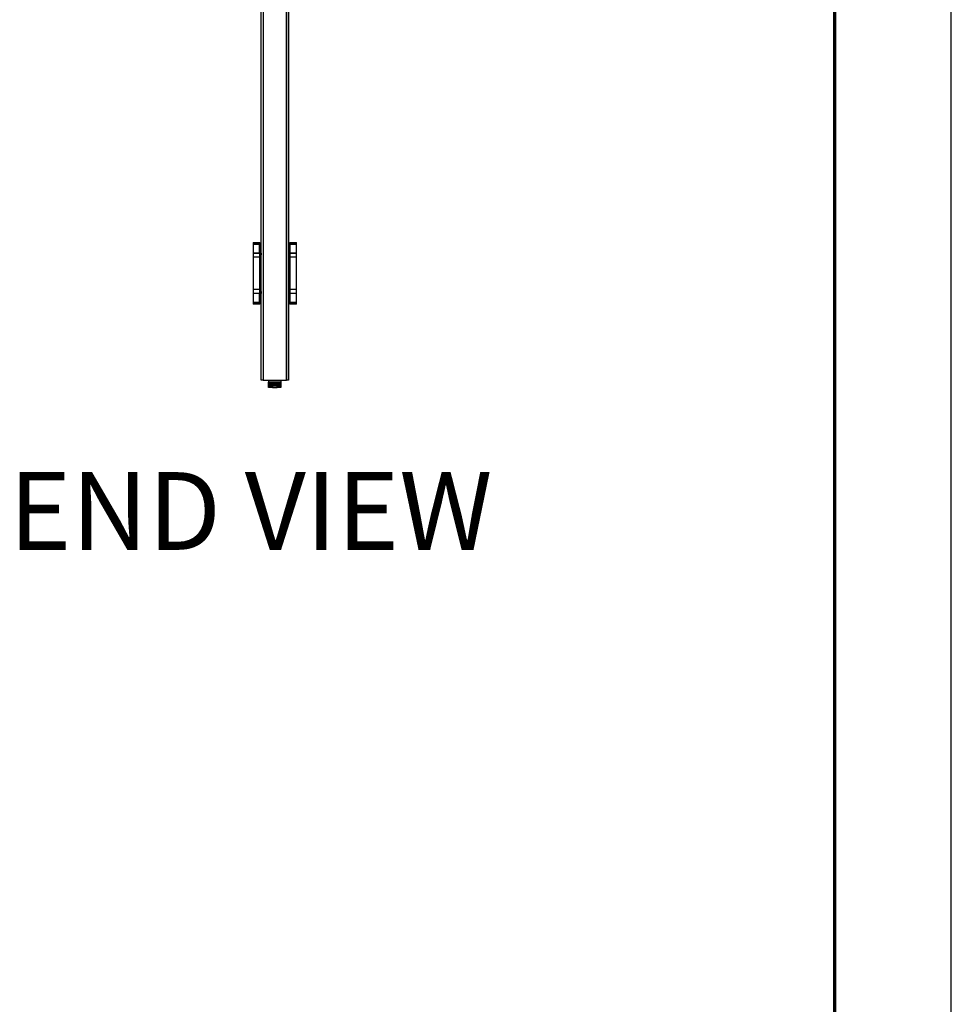
# Model space of a CAD drawing. Units: millimetres. Extents: x 2653 to 108573, y 2579 to 26099.
# Drawn here: x 30499 to 35293, y 10528 to 15597 of the extents above; entities that cross this region are included whole.
import ezdxf

# ---------------------------------------------------------------- set-up
doc = ezdxf.new("R2010")
doc.units = ezdxf.units.MM
doc.layers.get('0').update_dxf_attribs({"lineweight": 9})
doc.styles.add('ROMANS', font='romans.shx')

msp = doc.modelspace()

# ---------------------------------------------------------------- linework, layer by layer
at = {"color": 7, "linetype": 'Continuous', "lineweight": 25}
for p, q in [((35293.298, 2578.734), (35293.298, 26098.734)), ((31741.777, 13741.674), (31741.777, 18465.674)), ((31751.775, 18465.674), (31751.775, 13741.674)), ((31871.775, 13741.674), (31871.775, 18465.674)), ((31881.777, 18465.674), (31881.777, 13741.674)), ((31881.835, 13741.674), (31881.835, 18465.674)), ((31882.239, 18465.674), (31882.239, 13741.674)), ((31882.298, 13741.674), (31882.298, 18465.674)), ((31740.827, 14441.674), (31740.827, 15953.674)), ((31741.302, 14441.674), (31741.302, 15953.674)), ((31881.835, 15172.674), (31881.84, 15172.674)), ((31881.84, 15172.674), (31881.84, 15032.674)), ((31881.84, 15172.674), (31882.234, 15172.674)), ((31882.234, 15032.674), (31882.234, 15172.674)), ((31881.84, 15032.674), (31881.835, 15032.674)), ((31881.84, 15032.674), (31882.234, 15032.674)), ((31740.827, 13741.674), (31740.827, 14141.674)), ((31741.302, 13741.674), (31741.302, 14141.674)), ((31881.84, 14101.674), (31881.84, 13741.674)), ((31882.234, 13741.674), (31882.234, 14101.674)), ((31741.29, 13741.674), (31740.827, 13741.674)), ((31741.777, 13741.674), (31741.302, 13741.674)), ((31751.775, 13741.674), (31741.777, 13741.674)), ((31751.775, 13741.674), (31871.775, 13741.674)), ((31881.777, 13741.674), (31871.775, 13741.674)), ((31881.835, 13741.674), (31881.777, 13741.674)), ((31881.84, 13741.674), (31881.835, 13741.674)), ((31882.234, 13741.674), (31881.84, 13741.674)), ((31882.239, 13741.674), (31882.234, 13741.674)), ((31882.298, 13741.674), (31882.239, 13741.674)), ((31843.324, 13731.674), (31843.307, 13731.674))]:
    msp.add_line(p, q, dxfattribs=at)
at = {"color": 7, "linetype": 'Continuous', "lineweight": 70}
msp.add_line((34693.298, 3178.734), (34693.298, 25498.734), dxfattribs=at)
at = {"color": 221, "linetype": 'Continuous', "lineweight": 25}
for p, q in [((31700.3, 14450.174), (31700.3, 14442.174)), ((31700.3, 14450.174), (31718.503, 14450.174)), ((31718.503, 14450.174), (31734.3, 14450.174)), ((31734.3, 14442.174), (31734.3, 14450.174)), ((31700.3, 14442.174), (31718.503, 14442.174)), ((31700.3, 14441.674), (31700.3, 14395.674)), ((31700.3, 14441.674), (31733.7, 14441.674)), ((31700.3, 14395.674), (31733.7, 14395.674)), ((31707.1, 14442.174), (31707.1, 14441.674)), ((31718.503, 14442.174), (31734.3, 14442.174)), ((31727.5, 14441.674), (31727.5, 14442.174)), ((31733.7, 14395.674), (31733.7, 14441.674)), ((31733.7, 14441.674), (31735.63, 14441.674)), ((31735.63, 14395.674), (31733.7, 14395.674)), ((31735.63, 14441.674), (31735.63, 14395.674)), ((31735.63, 14441.674), (31741.777, 14441.674)), ((31735.63, 14395.674), (31741.299, 14395.674)), ((31740.827, 14374.674), (31740.827, 14395.674)), ((31741.299, 14395.674), (31741.299, 14385.674)), ((31700.3, 14395.174), (31700.3, 14375.174)), ((31734.3, 14395.174), (31700.3, 14395.174)), ((31734.3, 14375.174), (31700.3, 14375.174)), ((31700.3, 14374.674), (31700.3, 14208.674)), ((31733.869, 14374.674), (31700.3, 14374.674)), ((31733.869, 14374.674), (31733.869, 14208.674)), ((31733.869, 14374.674), (31735.63, 14374.674)), ((31734.3, 14375.174), (31734.3, 14395.174)), ((31735.63, 14374.674), (31735.63, 14208.674)), ((31741.777, 14374.674), (31735.63, 14374.674)), ((31741.777, 14385.674), (31741.299, 14385.674)), ((31741.302, 14374.674), (31741.302, 14385.674)), ((31733.869, 14208.674), (31700.3, 14208.674)), ((31700.3, 14208.174), (31700.3, 14188.174)), ((31734.3, 14208.174), (31700.3, 14208.174)), ((31735.63, 14208.674), (31733.869, 14208.674)), ((31734.3, 14188.174), (31734.3, 14208.174)), ((31741.777, 14208.674), (31735.63, 14208.674)), ((31740.827, 14187.674), (31740.827, 14208.674)), ((31741.299, 14197.674), (31741.299, 14187.674)), ((31741.299, 14197.674), (31741.777, 14197.674)), ((31741.302, 14197.674), (31741.302, 14208.674)), ((31734.3, 14188.174), (31700.3, 14188.174)), ((31700.3, 14187.674), (31700.3, 14141.674)), ((31733.7, 14187.674), (31700.3, 14187.674)), ((31733.7, 14141.674), (31733.7, 14187.674)), ((31733.7, 14187.674), (31735.63, 14187.674)), ((31735.63, 14187.674), (31735.63, 14141.674)), ((31741.299, 14187.674), (31735.63, 14187.674)), ((31700.3, 14141.674), (31733.7, 14141.674)), ((31700.3, 14141.174), (31700.3, 14133.174)), ((31734.3, 14141.174), (31700.3, 14141.174)), ((31734.3, 14133.174), (31700.3, 14133.174)), ((31707.1, 14141.674), (31707.1, 14141.174)), ((31727.5, 14141.174), (31727.5, 14141.674)), ((31735.63, 14141.674), (31733.7, 14141.674)), ((31734.3, 14133.174), (31734.3, 14141.174)), ((31735.63, 14141.674), (31741.777, 14141.674))]:
    msp.add_line(p, q, dxfattribs=at)
at = {"color": 30, "linetype": 'Continuous', "lineweight": 25}
for p, q in [((31888.825, 14450.174), (31888.825, 14442.174)), ((31888.825, 14450.174), (31922.825, 14450.174)), ((31922.825, 14442.174), (31922.825, 14450.174)), ((31882.298, 14441.674), (31887.494, 14441.674)), ((31882.298, 14395.674), (31887.494, 14395.674)), ((31887.494, 14395.674), (31887.494, 14441.674)), ((31887.494, 14441.674), (31889.255, 14441.674)), ((31889.255, 14395.674), (31887.494, 14395.674)), ((31888.825, 14442.174), (31922.825, 14442.174)), ((31889.255, 14441.674), (31889.255, 14395.674)), ((31889.255, 14441.674), (31922.825, 14441.674)), ((31889.255, 14395.674), (31922.825, 14395.674)), ((31895.625, 14442.174), (31895.625, 14441.674)), ((31916.025, 14441.674), (31916.025, 14442.174)), ((31922.825, 14395.674), (31922.825, 14441.674)), ((31887.494, 14374.674), (31882.298, 14374.674)), ((31887.494, 14208.674), (31887.494, 14374.674)), ((31887.494, 14374.674), (31889.424, 14374.674)), ((31888.825, 14395.174), (31888.825, 14375.174)), ((31905.822, 14395.174), (31888.825, 14395.174)), ((31905.822, 14375.174), (31888.825, 14375.174)), ((31889.424, 14374.674), (31889.424, 14208.674)), ((31922.825, 14374.674), (31889.424, 14374.674)), ((31922.825, 14395.174), (31905.822, 14395.174)), ((31922.825, 14375.174), (31905.822, 14375.174)), ((31922.825, 14375.174), (31922.825, 14395.174)), ((31922.825, 14208.674), (31922.825, 14374.674)), ((31887.494, 14208.674), (31882.298, 14208.674)), ((31889.424, 14208.674), (31887.494, 14208.674)), ((31888.825, 14208.174), (31888.825, 14188.174)), ((31905.822, 14208.174), (31888.825, 14208.174)), ((31922.825, 14208.674), (31889.424, 14208.674)), ((31922.825, 14208.174), (31905.822, 14208.174)), ((31922.825, 14188.174), (31922.825, 14208.174)), ((31887.494, 14187.674), (31882.298, 14187.674)), ((31887.494, 14141.674), (31887.494, 14187.674)), ((31887.494, 14187.674), (31889.255, 14187.674)), ((31905.822, 14188.174), (31888.825, 14188.174)), ((31889.255, 14187.674), (31889.255, 14141.674)), ((31922.825, 14187.674), (31889.255, 14187.674)), ((31922.825, 14188.174), (31905.822, 14188.174)), ((31922.825, 14141.674), (31922.825, 14187.674)), ((31881.835, 14101.674), (31881.84, 14101.674)), ((31882.234, 14101.674), (31881.84, 14101.674)), ((31882.298, 14141.674), (31887.494, 14141.674)), ((31889.255, 14141.674), (31887.494, 14141.674)), ((31888.825, 14141.174), (31888.825, 14133.174)), ((31905.822, 14141.174), (31888.825, 14141.174)), ((31905.822, 14133.174), (31888.825, 14133.174)), ((31889.255, 14141.674), (31922.825, 14141.674)), ((31895.625, 14141.674), (31895.625, 14141.174)), ((31922.825, 14141.174), (31905.822, 14141.174)), ((31922.825, 14133.174), (31905.822, 14133.174)), ((31916.025, 14141.174), (31916.025, 14141.674)), ((31922.825, 14133.174), (31922.825, 14141.174))]:
    msp.add_line(p, q, dxfattribs=at)
at = {"color": 6, "linetype": 'Continuous', "lineweight": 25}
for p, q in [((31779.307, 13741.674), (31779.307, 13731.674)), ((31843.307, 13741.674), (31843.307, 13731.674)), ((31843.344, 13741.674), (31843.344, 13731.674)), ((31843.307, 13731.674), (31779.307, 13731.674)), ((31794.314, 13731.674), (31794.314, 13729.674)), ((31813.039, 13729.674), (31794.314, 13729.674)), ((31813.039, 13731.674), (31813.039, 13729.674)), ((31828.314, 13729.674), (31813.039, 13729.674)), ((31828.314, 13729.674), (31828.314, 13731.674))]:
    msp.add_line(p, q, dxfattribs=at)
at = {"color": 4, "linetype": 'Continuous', "lineweight": 25}
for p, q in [((31778.325, 13731.674), (31778.325, 13726.474)), ((31779.307, 13731.674), (31778.325, 13731.674)), ((31844.325, 13726.474), (31778.325, 13726.474)), ((31778.325, 13724.474), (31778.325, 13717.274)), ((31778.325, 13724.474), (31794.019, 13724.474)), ((31778.325, 13717.274), (31794.019, 13717.274)), ((31778.325, 13716.874), (31778.325, 13711.674)), ((31778.325, 13716.874), (31791.892, 13716.874)), ((31778.325, 13711.674), (31779.325, 13711.674)), ((31779.325, 13724.474), (31779.325, 13726.474)), ((31779.325, 13716.874), (31779.325, 13717.274)), ((31779.325, 13703.674), (31779.325, 13711.674)), ((31779.325, 13711.674), (31799.325, 13711.674)), ((31799.325, 13703.674), (31779.325, 13703.674)), ((31791.892, 13716.874), (31844.325, 13716.874)), ((31794.019, 13724.474), (31844.325, 13724.474)), ((31794.019, 13717.274), (31844.325, 13717.274)), ((31794.325, 13713.674), (31794.325, 13711.674)), ((31794.325, 13713.674), (31794.378, 13713.674)), ((31794.378, 13713.674), (31828.325, 13713.674)), ((31794.378, 13711.674), (31794.378, 13713.674)), ((31795.325, 13717.274), (31795.325, 13716.874)), ((31799.325, 13711.674), (31799.325, 13703.674)), ((31799.325, 13711.674), (31823.325, 13711.674)), ((31799.325, 13703.674), (31823.325, 13703.674)), ((31823.325, 13703.674), (31823.325, 13711.674)), ((31823.325, 13711.674), (31843.325, 13711.674)), ((31843.325, 13703.674), (31823.325, 13703.674)), ((31827.325, 13716.874), (31827.325, 13717.274)), ((31828.325, 13711.674), (31828.325, 13713.674)), ((31829.5, 13725.664), (31829.032, 13726.474)), ((31843.325, 13726.474), (31843.325, 13724.474)), ((31843.325, 13717.274), (31843.325, 13716.874)), ((31843.325, 13711.674), (31844.325, 13711.674)), ((31843.325, 13711.674), (31843.325, 13703.674)), ((31844.325, 13731.674), (31843.344, 13731.674)), ((31844.325, 13726.474), (31844.325, 13731.674)), ((31844.325, 13717.274), (31844.325, 13724.474)), ((31844.325, 13711.674), (31844.325, 13716.874))]:
    msp.add_line(p, q, dxfattribs=at)
at = {"color": 4, "linetype": 'Continuous', "lineweight": 25, "flags": 128}
for points in [[(31781.74, 13726.474), (31781.162, 13725.417), (31780.865, 13724.474)], [(31787.129, 13726.474), (31786.551, 13725.417), (31786.255, 13724.474)], [(31797.195, 13724.474), (31796.898, 13725.417), (31796.32, 13726.474)], [(31801.69, 13726.474), (31801.112, 13725.417), (31800.815, 13724.474)], [(31811.755, 13724.474), (31811.459, 13725.417), (31810.881, 13726.474)], [(31818.609, 13726.474), (31818.03, 13725.417), (31817.734, 13724.474)], [(31828.674, 13724.474), (31828.378, 13725.417), (31827.8, 13726.474)], [(31829.969, 13726.474), (31829.391, 13725.417), (31829.095, 13724.474)], [(31840.035, 13724.474), (31839.738, 13725.417), (31839.16, 13726.474)], [(31840.521, 13724.474), (31840.225, 13725.417), (31839.647, 13726.474)]]:
    msp.add_lwpolyline(points, dxfattribs=at)

# ---------------------------------------------------------------- texts
at = {"color": 7, "linetype": 'Continuous', "lineweight": 0, "insert": (31687.758, 13267.568), "char_height": 400, "attachment_point": 2, "style": 'ROMANS'}
msp.add_mtext('END VIEW', dxfattribs=at)

doc.saveas('drawing.dxf')
